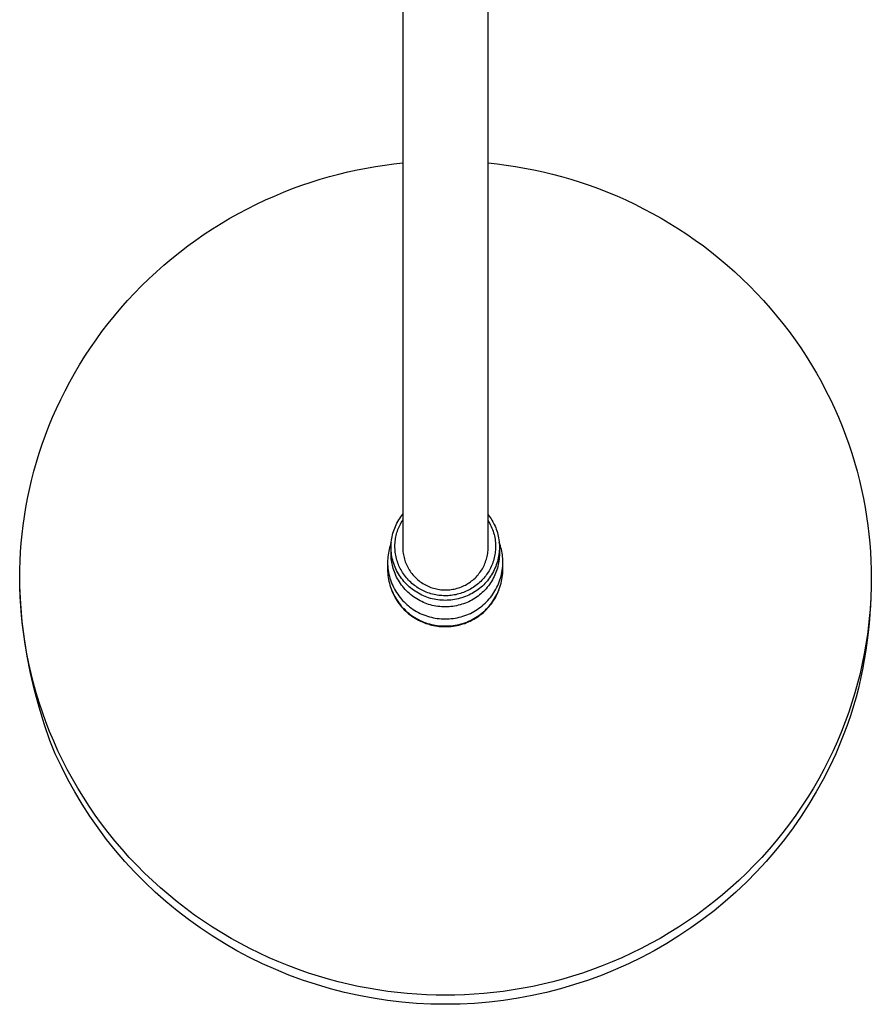
# Model space of a CAD drawing. Units: millimetres. Extents: x -690 to 435, y -1574 to 1583.
# Drawn here: x 167 to 387, y -1574 to -1320 of the extents above; entities that cross this region are included whole.
import ezdxf

# ---------------------------------------------------------------- set-up
doc = ezdxf.new("R2010")
doc.units = ezdxf.units.MM
doc.header["$MEASUREMENT"] = 0
doc.layers.add('Default', color=7, linetype='Continuous', true_color=0x000000)

msp = doc.modelspace()

# ---------------------------------------------------------------- linework, layer by layer
at = {"layer": 'Default', "color": 7, "true_color": 0xffffff}
for p, q in [((266.08, -1127.35), (266.08, -1453.64)), ((288.08, -1455.24), (288.08, -1127.35)), ((254.26, -1358.45), (256.64, -1357.98)), ((256.64, -1357.98), (259.01, -1357.57)), ((259.01, -1357.57), (261.38, -1357.21)), ((261.38, -1357.21), (263.74, -1356.9)), ((263.74, -1356.9), (266.08, -1356.65)), ((288.08, -1356.64), (290.43, -1356.9)), ((290.43, -1356.9), (292.78, -1357.21)), ((292.78, -1357.21), (295.15, -1357.57)), ((295.15, -1357.57), (297.52, -1357.98)), ((297.52, -1357.98), (299.9, -1358.45)), ((242.33, -1361.63), (244.71, -1360.88)), ((244.71, -1360.88), (247.1, -1360.19)), ((247.1, -1360.19), (249.49, -1359.55)), ((249.49, -1359.55), (251.87, -1358.97)), ((251.87, -1358.97), (254.26, -1358.45)), ((299.9, -1358.45), (302.29, -1358.97)), ((302.29, -1358.97), (304.68, -1359.55)), ((304.68, -1359.55), (307.06, -1360.19)), ((307.06, -1360.19), (309.45, -1360.88)), ((309.45, -1360.88), (311.83, -1361.62)), ((235.22, -1364.22), (237.58, -1363.3)), ((237.58, -1363.3), (239.95, -1362.43)), ((239.95, -1362.43), (242.33, -1361.63)), ((311.83, -1361.62), (314.21, -1362.43)), ((314.21, -1362.43), (316.58, -1363.29)), ((316.58, -1363.29), (318.95, -1364.21)), ((230.53, -1366.23), (232.87, -1365.2)), ((232.87, -1365.2), (235.22, -1364.22)), ((318.95, -1364.21), (321.3, -1365.19)), ((321.3, -1365.19), (323.63, -1366.23)), ((223.63, -1369.69), (225.91, -1368.48)), ((225.91, -1368.48), (228.21, -1367.33)), ((228.21, -1367.33), (230.53, -1366.23)), ((323.63, -1366.23), (325.95, -1367.33)), ((325.95, -1367.33), (328.26, -1368.48)), ((328.26, -1368.48), (330.54, -1369.69)), ((219.13, -1372.28), (221.37, -1370.96)), ((221.37, -1370.96), (223.63, -1369.69)), ((330.54, -1369.69), (332.8, -1370.95)), ((332.8, -1370.95), (335.03, -1372.27)), ((214.74, -1375.09), (216.92, -1373.66)), ((216.92, -1373.66), (219.13, -1372.28)), ((335.03, -1372.27), (337.24, -1373.65)), ((337.24, -1373.65), (339.42, -1375.08)), ((212.59, -1376.57), (214.74, -1375.09)), ((339.42, -1375.08), (341.57, -1376.57)), ((208.4, -1379.7), (210.48, -1378.11)), ((210.48, -1378.11), (212.59, -1376.57)), ((341.57, -1376.57), (343.69, -1378.11)), ((343.69, -1378.11), (345.77, -1379.7)), ((206.35, -1381.35), (208.4, -1379.7)), ((345.77, -1379.7), (347.82, -1381.34)), ((202.38, -1384.78), (204.34, -1383.04)), ((204.34, -1383.04), (206.35, -1381.35)), ((347.82, -1381.34), (349.82, -1383.03)), ((349.82, -1383.03), (351.79, -1384.77)), ((200.46, -1386.56), (202.38, -1384.78)), ((351.79, -1384.77), (353.71, -1386.56)), ((196.75, -1390.27), (198.58, -1388.39)), ((198.58, -1388.39), (200.46, -1386.56)), ((353.71, -1386.56), (355.59, -1388.39)), ((355.59, -1388.39), (357.42, -1390.26)), ((194.96, -1392.19), (196.75, -1390.27)), ((357.42, -1390.26), (359.21, -1392.18)), ((193.22, -1394.14), (194.96, -1392.19)), ((359.21, -1392.18), (360.95, -1394.14)), ((189.9, -1398.17), (191.54, -1396.14)), ((191.54, -1396.14), (193.22, -1394.14)), ((360.95, -1394.14), (362.63, -1396.13)), ((362.63, -1396.13), (364.27, -1398.17)), ((188.32, -1400.24), (189.9, -1398.17)), ((364.27, -1398.17), (365.85, -1400.23)), ((186.79, -1402.33), (188.32, -1400.24)), ((365.85, -1400.23), (367.38, -1402.33)), ((185.32, -1404.46), (186.79, -1402.33)), ((367.38, -1402.33), (368.85, -1404.46)), ((182.54, -1408.81), (183.9, -1406.62)), ((183.9, -1406.62), (185.32, -1404.46)), ((368.85, -1404.46), (370.27, -1406.62)), ((370.27, -1406.62), (371.63, -1408.8)), ((181.23, -1411.02), (182.54, -1408.81)), ((371.63, -1408.8), (372.94, -1411.01)), ((179.98, -1413.25), (181.23, -1411.02)), ((372.94, -1411.01), (374.19, -1413.25)), ((178.8, -1415.5), (179.98, -1413.25)), ((374.19, -1413.25), (375.37, -1415.5)), ((177.67, -1417.77), (178.8, -1415.5)), ((375.37, -1415.5), (376.51, -1417.77)), ((176.59, -1420.06), (177.67, -1417.77)), ((376.51, -1417.77), (377.58, -1420.05)), ((175.58, -1422.36), (176.59, -1420.06)), ((377.58, -1420.05), (378.59, -1422.35)), ((174.63, -1424.67), (175.58, -1422.36)), ((378.59, -1422.35), (379.54, -1424.67)), ((172.9, -1429.32), (173.73, -1426.99)), ((173.73, -1426.99), (174.63, -1424.67)), ((379.54, -1424.67), (380.44, -1426.99)), ((380.44, -1426.99), (381.27, -1429.32)), ((172.12, -1431.65), (172.9, -1429.32)), ((381.27, -1429.32), (382.05, -1431.65)), ((171.4, -1433.99), (172.12, -1431.65)), ((382.05, -1431.65), (382.77, -1433.99)), ((170.74, -1436.33), (171.4, -1433.99)), ((382.77, -1433.99), (383.43, -1436.33)), ((170.14, -1438.67), (170.74, -1436.33)), ((383.43, -1436.33), (384.03, -1438.67)), ((169.59, -1441.01), (170.14, -1438.67)), ((384.03, -1438.67), (384.58, -1441.01)), ((169.1, -1443.34), (169.59, -1441.01)), ((384.58, -1441.01), (385.07, -1443.34)), ((168.67, -1445.67), (169.1, -1443.34)), ((385.07, -1443.34), (385.5, -1445.67)), ((168.29, -1447.99), (168.67, -1445.67)), ((265.79, -1447.74), (266.08, -1447.37)), ((385.5, -1445.67), (385.88, -1447.99)), ((167.96, -1450.3), (168.29, -1447.99)), ((264.33, -1450.13), (264.54, -1449.71)), ((264.54, -1449.71), (264.76, -1449.3)), ((264.76, -1449.3), (265, -1448.89)), ((265, -1448.89), (265.25, -1448.5)), ((265.24, -1450.34), (265.43, -1449.95)), ((265.25, -1448.5), (265.51, -1448.11)), ((265.43, -1449.95), (265.64, -1449.58)), ((265.51, -1448.11), (265.79, -1447.74)), ((265.64, -1449.58), (265.85, -1449.21)), ((265.85, -1449.21), (266.08, -1448.85)), ((288.08, -1447.53), (288.35, -1447.88)), ((288.08, -1449.05), (288.31, -1449.43)), ((288.31, -1449.43), (288.52, -1449.81)), ((288.35, -1447.88), (288.6, -1448.23)), ((288.52, -1449.81), (288.72, -1450.2)), ((288.6, -1448.23), (288.84, -1448.59)), ((288.84, -1448.59), (289.07, -1448.96)), ((289.07, -1448.96), (289.29, -1449.34)), ((289.29, -1449.34), (289.49, -1449.72)), ((289.49, -1449.72), (289.69, -1450.11)), ((385.88, -1447.99), (386.21, -1450.3)), ((167.69, -1452.6), (167.96, -1450.3)), ((263.39, -1452.77), (263.51, -1452.32)), ((263.51, -1452.32), (263.64, -1451.87)), ((263.64, -1451.87), (263.79, -1451.42)), ((263.79, -1451.42), (263.96, -1450.99)), ((263.96, -1450.99), (264.13, -1450.55)), ((264.13, -1450.55), (264.33, -1450.13)), ((264.34, -1452.9), (264.44, -1452.52)), ((264.44, -1452.52), (264.54, -1452.14)), ((264.54, -1452.14), (264.66, -1451.77)), ((264.66, -1451.77), (264.79, -1451.4)), ((264.79, -1451.4), (264.93, -1451.04)), ((264.93, -1451.04), (265.08, -1450.69)), ((265.08, -1450.69), (265.24, -1450.34)), ((288.72, -1450.2), (288.91, -1450.59)), ((288.91, -1450.59), (289.08, -1451)), ((289.08, -1451), (289.24, -1451.4)), ((289.24, -1451.4), (289.38, -1451.82)), ((289.38, -1451.82), (289.51, -1452.22)), ((289.51, -1452.22), (289.62, -1452.62)), ((289.69, -1450.11), (289.87, -1450.5)), ((289.87, -1450.5), (290.04, -1450.9)), ((290.04, -1450.9), (290.19, -1451.3)), ((290.19, -1451.3), (290.33, -1451.71)), ((290.33, -1451.71), (290.47, -1452.16)), ((290.47, -1452.16), (290.59, -1452.62)), ((386.21, -1450.3), (386.48, -1452.6)), ((167.3, -1457.17), (167.47, -1454.89)), ((167.47, -1454.89), (167.69, -1452.6)), ((263.07, -1454.7), (262.91, -1455.15)), ((263.04, -1455.08), (263.08, -1454.62)), ((263.08, -1454.62), (263.13, -1454.15)), ((263.13, -1454.15), (263.2, -1453.69)), ((263.2, -1453.69), (263.29, -1453.23)), ((263.29, -1453.23), (263.39, -1452.77)), ((264.02, -1455.23), (264.05, -1454.83)), ((264.05, -1454.83), (264.08, -1454.44)), ((264.08, -1454.44), (264.13, -1454.05)), ((264.13, -1454.05), (264.19, -1453.66)), ((264.19, -1453.66), (264.26, -1453.28)), ((264.26, -1453.28), (264.34, -1452.9)), ((266.08, -1454.81), (266.05, -1455.19)), ((266.08, -1453.64), (266.08, -1454.81)), ((289.62, -1452.62), (289.72, -1453.03)), ((289.72, -1453.03), (289.8, -1453.44)), ((289.8, -1453.44), (289.87, -1453.86)), ((289.87, -1453.86), (289.93, -1454.27)), ((289.93, -1454.27), (289.97, -1454.69)), ((289.97, -1454.69), (290, -1455.11)), ((290.59, -1452.62), (290.7, -1453.08)), ((290.7, -1453.08), (290.79, -1453.54)), ((290.79, -1453.54), (290.86, -1454.01)), ((290.86, -1454.01), (290.92, -1454.48)), ((290.92, -1454.48), (290.96, -1454.95)), ((291.12, -1455.15), (290.96, -1454.7)), ((290.96, -1454.95), (290.99, -1455.42)), ((386.48, -1452.6), (386.7, -1454.89)), ((386.7, -1454.89), (386.87, -1457.17)), ((167.18, -1459.43), (167.3, -1457.17)), ((262.31, -1457.46), (262.24, -1457.94)), ((262.4, -1456.99), (262.31, -1457.46)), ((262.51, -1456.52), (262.4, -1456.99)), ((262.62, -1456.06), (262.51, -1456.52)), ((262.76, -1455.6), (262.62, -1456.06)), ((262.91, -1455.15), (262.76, -1455.6)), ((263.01, -1457.63), (263.01, -1456.07)), ((263.01, -1457.6), (263.02, -1457.24)), ((263.02, -1455.55), (263.04, -1455.08)), ((263.02, -1456.02), (263.02, -1455.55)), ((263.03, -1456.49), (263.02, -1456.02)), ((263.05, -1456.95), (263.03, -1456.49)), ((263.1, -1457.42), (263.05, -1456.95)), ((263.16, -1457.88), (263.1, -1457.42)), ((264.02, -1455.63), (264.02, -1455.23)), ((264.02, -1456.03), (264.02, -1455.63)), ((264.03, -1456.43), (264.02, -1456.03)), ((264.06, -1456.84), (264.03, -1456.43)), ((264.1, -1457.24), (264.06, -1456.84)), ((264.16, -1457.63), (264.1, -1457.24)), ((266.03, -1455.58), (266.02, -1455.96)), ((266.02, -1455.96), (266.03, -1456.35)), ((266.05, -1455.19), (266.03, -1455.58)), ((266.03, -1456.35), (266.05, -1456.73)), ((266.05, -1456.73), (266.09, -1457.11)), ((266.09, -1457.11), (266.13, -1457.49)), ((266.13, -1457.49), (266.2, -1457.87)), ((287.92, -1457.92), (287.99, -1457.54)), ((287.99, -1457.54), (288.04, -1457.16)), ((288.04, -1457.16), (288.07, -1456.78)), ((288.07, -1456.78), (288.09, -1456.39)), ((288.1, -1455.62), (288.08, -1455.24)), ((288.09, -1456.39), (288.1, -1456.01)), ((288.1, -1456.01), (288.1, -1455.62)), ((289.9, -1457.45), (289.84, -1457.83)), ((289.94, -1457.06), (289.9, -1457.45)), ((289.98, -1456.67), (289.94, -1457.06)), ((290, -1456.28), (289.98, -1456.67)), ((290, -1455.11), (290.01, -1455.5)), ((290.01, -1455.89), (290, -1456.28)), ((290.01, -1455.5), (290.01, -1455.89)), ((290.93, -1457.3), (290.87, -1457.77)), ((290.97, -1456.83), (290.93, -1457.3)), ((290.99, -1456.36), (290.97, -1456.83)), ((290.99, -1455.42), (291, -1455.89)), ((291, -1455.89), (290.99, -1456.36)), ((291.01, -1455.97), (291.01, -1457.63)), ((291.27, -1455.6), (291.12, -1455.15)), ((291.41, -1456.06), (291.27, -1455.6)), ((291.52, -1456.52), (291.41, -1456.06)), ((291.63, -1456.99), (291.52, -1456.52)), ((291.71, -1457.46), (291.63, -1456.99)), ((291.79, -1457.94), (291.71, -1457.46)), ((386.87, -1457.17), (386.99, -1459.43)), ((167.11, -1461.67), (167.18, -1459.43)), ((262.12, -1459.37), (262.11, -1459.85)), ((262.11, -1459.85), (262.13, -1460.36)), ((262.11, -1460.01), (262.11, -1461.68)), ((262.15, -1458.89), (262.12, -1459.37)), ((262.19, -1458.41), (262.15, -1458.89)), ((262.24, -1457.94), (262.19, -1458.41)), ((263.02, -1458.06), (263.01, -1457.63)), ((263.04, -1458.49), (263.02, -1458.06)), ((263.08, -1458.92), (263.04, -1458.49)), ((263.12, -1459.35), (263.08, -1458.92)), ((263.19, -1459.77), (263.12, -1459.35)), ((263.23, -1458.35), (263.16, -1457.88)), ((263.26, -1460.19), (263.19, -1459.77)), ((263.32, -1458.81), (263.23, -1458.35)), ((263.43, -1459.26), (263.32, -1458.81)), ((263.56, -1459.71), (263.43, -1459.26)), ((263.69, -1460.16), (263.56, -1459.71)), ((263.86, -1460.62), (263.69, -1460.16)), ((264.23, -1458.03), (264.16, -1457.63)), ((264.31, -1458.44), (264.23, -1458.03)), ((264.41, -1458.85), (264.31, -1458.44)), ((264.52, -1459.26), (264.41, -1458.85)), ((264.65, -1459.66), (264.52, -1459.26)), ((264.77, -1460.02), (264.65, -1459.66)), ((264.91, -1460.38), (264.77, -1460.02)), ((266.2, -1457.87), (266.27, -1458.25)), ((266.27, -1458.25), (266.36, -1458.62)), ((266.36, -1458.62), (266.46, -1459)), ((266.46, -1459), (266.57, -1459.36)), ((266.57, -1459.36), (266.69, -1459.73)), ((266.69, -1459.73), (266.83, -1460.08)), ((266.83, -1460.08), (266.98, -1460.44)), ((287.12, -1460.48), (287.28, -1460.13)), ((287.28, -1460.13), (287.42, -1459.77)), ((287.42, -1459.77), (287.54, -1459.41)), ((287.54, -1459.41), (287.66, -1459.04)), ((287.66, -1459.04), (287.76, -1458.67)), ((287.76, -1458.67), (287.85, -1458.3)), ((287.85, -1458.3), (287.92, -1457.92)), ((289.33, -1459.81), (289.19, -1460.2)), ((289.46, -1459.42), (289.33, -1459.81)), ((289.58, -1459.02), (289.46, -1459.42)), ((289.68, -1458.62), (289.58, -1459.02)), ((289.77, -1458.21), (289.68, -1458.62)), ((289.84, -1457.83), (289.77, -1458.21)), ((290.35, -1460.07), (290.2, -1460.51)), ((290.49, -1459.61), (290.35, -1460.07)), ((290.61, -1459.16), (290.49, -1459.61)), ((290.71, -1458.7), (290.61, -1459.16)), ((290.8, -1458.23), (290.71, -1458.7)), ((290.8, -1459.97), (290.71, -1460.43)), ((290.87, -1457.77), (290.8, -1458.23)), ((290.87, -1459.51), (290.8, -1459.97)), ((290.93, -1459.04), (290.87, -1459.51)), ((290.98, -1458.57), (290.93, -1459.04)), ((291, -1458.1), (290.98, -1458.57)), ((291.01, -1457.63), (291, -1458.1)), ((291.84, -1458.41), (291.79, -1457.94)), ((291.88, -1458.89), (291.84, -1458.41)), ((291.91, -1459.37), (291.88, -1458.89)), ((291.9, -1460.36), (291.91, -1459.85)), ((291.91, -1459.85), (291.91, -1459.37)), ((291.91, -1461.68), (291.91, -1460.01)), ((386.99, -1459.43), (387.06, -1461.67)), ((167.09, -1463.89), (167.11, -1461.67)), ((262.11, -1461.68), (262.13, -1462.2)), ((262.13, -1460.36), (262.16, -1460.87)), ((262.13, -1462.2), (262.16, -1462.71)), ((262.16, -1460.87), (262.21, -1461.39)), ((262.16, -1462.71), (262.21, -1463.22)), ((262.21, -1461.39), (262.28, -1461.9)), ((262.28, -1461.9), (262.36, -1462.4)), ((262.36, -1462.4), (262.47, -1462.91)), ((263.35, -1460.61), (263.26, -1460.19)), ((263.45, -1461.03), (263.35, -1460.61)), ((263.57, -1461.45), (263.45, -1461.03)), ((263.69, -1461.86), (263.57, -1461.45)), ((263.86, -1462.31), (263.69, -1461.86)), ((264.04, -1461.07), (263.86, -1460.62)), ((264.04, -1462.76), (263.86, -1462.31)), ((264.24, -1461.51), (264.04, -1461.07)), ((264.45, -1461.95), (264.24, -1461.51)), ((264.67, -1462.38), (264.45, -1461.95)), ((264.91, -1462.8), (264.67, -1462.38)), ((265.06, -1460.74), (264.91, -1460.38)), ((265.22, -1461.09), (265.06, -1460.74)), ((265.4, -1461.45), (265.22, -1461.09)), ((265.59, -1461.81), (265.4, -1461.45)), ((265.79, -1462.16), (265.59, -1461.81)), ((266, -1462.51), (265.79, -1462.16)), ((266.23, -1462.84), (266, -1462.51)), ((266.98, -1460.44), (267.15, -1460.79)), ((267.15, -1460.79), (267.32, -1461.13)), ((267.32, -1461.13), (267.51, -1461.46)), ((267.51, -1461.46), (267.71, -1461.79)), ((267.71, -1461.79), (267.92, -1462.12)), ((267.92, -1462.12), (268.14, -1462.43)), ((268.14, -1462.43), (268.37, -1462.74)), ((285.73, -1462.77), (285.96, -1462.47)), ((285.96, -1462.47), (286.19, -1462.15)), ((286.19, -1462.15), (286.4, -1461.83)), ((286.4, -1461.83), (286.6, -1461.5)), ((286.6, -1461.5), (286.78, -1461.17)), ((286.78, -1461.17), (286.96, -1460.83)), ((286.96, -1460.83), (287.12, -1460.48)), ((287.91, -1462.68), (287.69, -1463)), ((288.12, -1462.35), (287.91, -1462.68)), ((288.32, -1462.02), (288.12, -1462.35)), ((288.51, -1461.68), (288.32, -1462.02)), ((288.69, -1461.34), (288.51, -1461.68)), ((288.87, -1460.96), (288.69, -1461.34)), ((289.04, -1460.59), (288.87, -1460.96)), ((289.22, -1462.65), (288.99, -1463.06)), ((289.19, -1460.2), (289.04, -1460.59)), ((289.45, -1462.24), (289.22, -1462.65)), ((289.66, -1461.82), (289.45, -1462.24)), ((289.86, -1461.39), (289.66, -1461.82)), ((290.02, -1462.68), (289.84, -1463.11)), ((290.04, -1460.95), (289.86, -1461.39)), ((290.19, -1462.24), (290.02, -1462.68)), ((290.2, -1460.51), (290.04, -1460.95)), ((290.34, -1461.79), (290.19, -1462.24)), ((290.48, -1461.34), (290.34, -1461.79)), ((290.6, -1460.89), (290.48, -1461.34)), ((290.71, -1460.43), (290.6, -1460.89)), ((291.56, -1462.91), (291.66, -1462.4)), ((291.66, -1462.4), (291.75, -1461.9)), ((291.75, -1461.9), (291.82, -1461.39)), ((291.82, -1461.39), (291.87, -1460.87)), ((291.82, -1463.22), (291.87, -1462.71)), ((291.87, -1460.87), (291.9, -1460.36)), ((291.87, -1462.71), (291.9, -1462.2)), ((291.9, -1462.2), (291.91, -1461.68)), ((387.06, -1461.67), (387.09, -1463.89)), ((167.11, -1466.29), (167.09, -1463.89)), ((262.21, -1463.22), (262.28, -1463.73)), ((262.28, -1463.73), (262.36, -1464.24)), ((262.36, -1464.24), (262.47, -1464.74)), ((262.47, -1462.91), (262.59, -1463.41)), ((262.47, -1464.74), (262.59, -1465.24)), ((262.59, -1463.41), (262.73, -1463.91)), ((262.59, -1465.24), (262.73, -1465.74)), ((262.73, -1463.91), (262.88, -1464.4)), ((262.88, -1464.4), (263.06, -1464.88)), ((263.06, -1464.88), (263.25, -1465.36)), ((264.24, -1463.21), (264.04, -1462.76)), ((264.45, -1463.64), (264.24, -1463.21)), ((264.67, -1464.07), (264.45, -1463.64)), ((264.91, -1464.49), (264.67, -1464.07)), ((265.17, -1463.21), (264.91, -1462.8)), ((265.17, -1464.91), (264.91, -1464.49)), ((265.44, -1463.62), (265.17, -1463.21)), ((265.44, -1465.31), (265.17, -1464.91)), ((265.72, -1464.01), (265.44, -1463.62)), ((266.02, -1464.39), (265.72, -1464.01)), ((266.33, -1464.77), (266.02, -1464.39)), ((266.46, -1463.17), (266.23, -1462.84)), ((266.65, -1465.13), (266.33, -1464.77)), ((266.7, -1463.5), (266.46, -1463.17)), ((266.99, -1465.48), (266.65, -1465.13)), ((266.96, -1463.81), (266.7, -1463.5)), ((267.23, -1464.12), (266.96, -1463.81)), ((267.51, -1464.43), (267.23, -1464.12)), ((267.8, -1464.72), (267.51, -1464.43)), ((268.1, -1465), (267.8, -1464.72)), ((268.4, -1465.28), (268.1, -1465)), ((268.37, -1462.74), (268.61, -1463.03)), ((268.61, -1463.03), (268.86, -1463.32)), ((268.86, -1463.32), (269.12, -1463.61)), ((269.12, -1463.61), (269.4, -1463.88)), ((269.4, -1463.88), (269.68, -1464.14)), ((269.68, -1464.14), (269.97, -1464.39)), ((269.97, -1464.39), (270.26, -1464.63)), ((270.26, -1464.63), (270.57, -1464.86)), ((270.57, -1464.86), (270.89, -1465.09)), ((270.89, -1465.09), (271.21, -1465.29)), ((282.88, -1465.32), (283.2, -1465.11)), ((283.2, -1465.11), (283.52, -1464.89)), ((283.52, -1464.89), (283.83, -1464.66)), ((283.83, -1464.66), (284.12, -1464.42)), ((284.12, -1464.42), (284.42, -1464.17)), ((284.42, -1464.17), (284.7, -1463.91)), ((284.7, -1463.91), (284.97, -1463.64)), ((284.97, -1463.64), (285.23, -1463.36)), ((285.23, -1463.36), (285.49, -1463.07)), ((285.49, -1463.07), (285.73, -1462.77)), ((285.9, -1465.04), (285.58, -1465.32)), ((286.18, -1464.77), (285.9, -1465.04)), ((286.46, -1464.49), (286.18, -1464.77)), ((286.72, -1464.21), (286.46, -1464.49)), ((286.98, -1463.92), (286.72, -1464.21)), ((287.23, -1463.62), (286.98, -1463.92)), ((287.47, -1463.31), (287.23, -1463.62)), ((287.59, -1464.95), (287.27, -1465.3)), ((287.69, -1463), (287.47, -1463.31)), ((287.89, -1464.6), (287.59, -1464.95)), ((288.18, -1464.23), (287.89, -1464.6)), ((288.47, -1463.85), (288.18, -1464.23)), ((288.71, -1465.17), (288.44, -1465.55)), ((288.73, -1463.46), (288.47, -1463.85)), ((288.96, -1464.77), (288.71, -1465.17)), ((288.99, -1463.06), (288.73, -1463.46)), ((289.2, -1464.37), (288.96, -1464.77)), ((289.43, -1463.96), (289.2, -1464.37)), ((289.64, -1463.54), (289.43, -1463.96)), ((289.84, -1463.11), (289.64, -1463.54)), ((290.78, -1465.36), (290.97, -1464.88)), ((290.97, -1464.88), (291.15, -1464.4)), ((291.15, -1464.4), (291.3, -1463.91)), ((291.3, -1463.91), (291.44, -1463.41)), ((291.3, -1465.74), (291.44, -1465.24)), ((291.44, -1463.41), (291.56, -1462.91)), ((291.44, -1465.24), (291.56, -1464.74)), ((291.56, -1464.74), (291.66, -1464.24)), ((291.66, -1464.24), (291.75, -1463.73)), ((291.75, -1463.73), (291.82, -1463.22)), ((387.09, -1463.89), (387.06, -1466.29)), ((387.09, -1463.89), (387.09, -1466.1)), ((167.33, -1470.6), (167.07, -1466.09)), ((167.2, -1468.7), (167.11, -1466.29)), ((262.73, -1465.74), (262.88, -1466.23)), ((262.88, -1466.23), (263.06, -1466.72)), ((263.06, -1466.72), (263.25, -1467.2)), ((263.12, -1466.95), (263.31, -1467.43)), ((263.25, -1465.36), (263.45, -1465.83)), ((263.25, -1467.2), (263.45, -1467.67)), ((263.31, -1467.43), (263.52, -1467.9)), ((263.45, -1465.83), (263.67, -1466.3)), ((263.45, -1467.67), (263.67, -1468.13)), ((263.67, -1466.3), (263.91, -1466.75)), ((263.91, -1466.75), (264.17, -1467.2)), ((264.17, -1467.2), (264.44, -1467.64)), ((264.44, -1467.64), (264.72, -1468.07)), ((265.72, -1465.71), (265.44, -1465.31)), ((266.02, -1466.09), (265.72, -1465.71)), ((266.33, -1466.46), (266.02, -1466.09)), ((266.65, -1466.83), (266.33, -1466.46)), ((266.99, -1467.18), (266.65, -1466.83)), ((267.33, -1465.82), (266.99, -1465.48)), ((267.33, -1467.52), (266.99, -1467.18)), ((267.69, -1466.15), (267.33, -1465.82)), ((267.69, -1467.85), (267.33, -1467.52)), ((268.06, -1466.47), (267.69, -1466.15)), ((268.44, -1466.77), (268.06, -1466.47)), ((268.72, -1465.55), (268.4, -1465.28)), ((268.83, -1467.06), (268.44, -1466.77)), ((269.04, -1465.8), (268.72, -1465.55)), ((269.23, -1467.33), (268.83, -1467.06)), ((269.37, -1466.04), (269.04, -1465.8)), ((269.64, -1467.59), (269.23, -1467.33)), ((269.7, -1466.27), (269.37, -1466.04)), ((270.06, -1467.84), (269.64, -1467.59)), ((270.03, -1466.48), (269.7, -1466.27)), ((270.36, -1466.68), (270.03, -1466.48)), ((270.7, -1466.87), (270.36, -1466.68)), ((271.05, -1467.06), (270.7, -1466.87)), ((271.4, -1467.23), (271.05, -1467.06)), ((271.21, -1465.29), (271.54, -1465.49)), ((271.76, -1467.39), (271.4, -1467.23)), ((271.54, -1465.49), (271.87, -1465.68)), ((272.12, -1467.54), (271.76, -1467.39)), ((271.87, -1465.68), (272.22, -1465.85)), ((272.51, -1467.69), (272.12, -1467.54)), ((272.22, -1465.85), (272.56, -1466.02)), ((272.91, -1467.83), (272.51, -1467.69)), ((272.56, -1466.02), (272.92, -1466.17)), ((272.92, -1466.17), (273.28, -1466.31)), ((273.28, -1466.31), (273.64, -1466.43)), ((273.64, -1466.43), (274.01, -1466.54)), ((274.01, -1466.54), (274.38, -1466.64)), ((274.38, -1466.64), (274.75, -1466.73)), ((274.75, -1466.73), (275.13, -1466.8)), ((275.13, -1466.8), (275.51, -1466.87)), ((275.51, -1466.87), (275.89, -1466.91)), ((275.89, -1466.91), (276.27, -1466.95)), ((276.27, -1466.95), (276.66, -1466.97)), ((276.66, -1466.97), (277.04, -1466.98)), ((277.04, -1466.98), (277.42, -1466.97)), ((277.42, -1466.97), (277.81, -1466.95)), ((277.81, -1466.95), (278.19, -1466.92)), ((278.19, -1466.92), (278.57, -1466.87)), ((278.57, -1466.87), (278.95, -1466.81)), ((278.95, -1466.81), (279.33, -1466.74)), ((279.33, -1466.74), (279.7, -1466.65)), ((279.7, -1466.65), (280.08, -1466.56)), ((280.08, -1466.56), (280.44, -1466.45)), ((280.44, -1466.45), (280.81, -1466.32)), ((280.81, -1466.32), (281.17, -1466.18)), ((281.3, -1467.76), (280.91, -1467.89)), ((281.17, -1466.18), (281.52, -1466.04)), ((281.69, -1467.62), (281.3, -1467.76)), ((281.52, -1466.04), (281.87, -1465.87)), ((282.07, -1467.47), (281.69, -1467.62)), ((281.87, -1465.87), (282.21, -1465.7)), ((282.44, -1467.31), (282.07, -1467.47)), ((282.21, -1465.7), (282.55, -1465.52)), ((282.81, -1467.14), (282.44, -1467.31)), ((282.55, -1465.52), (282.88, -1465.32)), ((283.18, -1466.95), (282.81, -1467.14)), ((283.54, -1466.76), (283.18, -1466.95)), ((283.89, -1466.55), (283.54, -1466.76)), ((284.23, -1466.33), (283.89, -1466.55)), ((284.33, -1467.66), (283.93, -1467.89)), ((284.57, -1466.1), (284.23, -1466.33)), ((284.74, -1467.41), (284.33, -1467.66)), ((284.92, -1465.85), (284.57, -1466.1)), ((285.13, -1467.14), (284.74, -1467.41)), ((285.25, -1465.59), (284.92, -1465.85)), ((285.51, -1466.87), (285.13, -1467.14)), ((285.58, -1465.32), (285.25, -1465.59)), ((285.88, -1466.58), (285.51, -1466.87)), ((286.25, -1466.28), (285.88, -1466.58)), ((286.58, -1467.66), (286.23, -1467.98)), ((286.6, -1465.97), (286.25, -1466.28)), ((286.92, -1467.34), (286.58, -1467.66)), ((286.94, -1465.64), (286.6, -1465.97)), ((287.25, -1467), (286.92, -1467.34)), ((287.27, -1465.3), (286.94, -1465.64)), ((287.56, -1466.66), (287.25, -1467)), ((287.87, -1466.3), (287.56, -1466.66)), ((288.16, -1465.93), (287.87, -1466.3)), ((288.44, -1465.55), (288.16, -1465.93)), ((289.31, -1468.07), (289.59, -1467.64)), ((289.59, -1467.64), (289.86, -1467.2)), ((289.86, -1467.2), (290.12, -1466.75)), ((290.12, -1466.75), (290.36, -1466.3)), ((290.36, -1466.3), (290.58, -1465.83)), ((290.36, -1468.13), (290.58, -1467.67)), ((290.51, -1467.9), (290.72, -1467.43)), ((290.58, -1465.83), (290.78, -1465.36)), ((290.58, -1467.67), (290.78, -1467.2)), ((290.72, -1467.43), (290.91, -1466.95)), ((290.78, -1467.2), (290.97, -1466.72)), ((290.97, -1466.72), (291.15, -1466.23)), ((291.15, -1466.23), (291.3, -1465.74)), ((387.09, -1466.1), (386.98, -1469.01)), ((387.06, -1466.29), (386.98, -1468.7)), ((167.33, -1471.13), (167.2, -1468.7)), ((263.52, -1467.9), (263.74, -1468.36)), ((263.67, -1468.13), (263.91, -1468.59)), ((263.74, -1468.36), (263.98, -1468.81)), ((263.91, -1468.59), (264.17, -1469.04)), ((263.98, -1468.81), (264.24, -1469.25)), ((264.17, -1469.04), (264.44, -1469.47)), ((264.24, -1469.25), (264.51, -1469.69)), ((264.44, -1469.47), (264.72, -1469.9)), ((264.51, -1469.69), (264.79, -1470.11)), ((264.72, -1468.07), (265.02, -1468.49)), ((264.72, -1469.9), (265.02, -1470.32)), ((264.79, -1470.11), (265.09, -1470.53)), ((265.02, -1468.49), (265.33, -1468.89)), ((265.02, -1470.32), (265.33, -1470.73)), ((265.33, -1468.89), (265.66, -1469.29)), ((265.66, -1469.29), (266, -1469.68)), ((266, -1469.68), (266.36, -1470.05)), ((266.36, -1470.05), (266.73, -1470.41)), ((268.06, -1468.16), (267.69, -1467.85)), ((268.44, -1468.46), (268.06, -1468.16)), ((268.83, -1468.75), (268.44, -1468.46)), ((269.23, -1469.03), (268.83, -1468.75)), ((269.64, -1469.29), (269.23, -1469.03)), ((270.06, -1469.53), (269.64, -1469.29)), ((270.49, -1468.07), (270.06, -1467.84)), ((270.49, -1469.77), (270.06, -1469.53)), ((270.92, -1468.29), (270.49, -1468.07)), ((270.92, -1469.98), (270.49, -1469.77)), ((271.36, -1468.49), (270.92, -1468.29)), ((271.36, -1470.19), (270.92, -1469.98)), ((271.81, -1468.68), (271.36, -1468.49)), ((271.81, -1470.37), (271.36, -1470.19)), ((272.26, -1468.85), (271.81, -1468.68)), ((272.72, -1469.01), (272.26, -1468.85)), ((273.19, -1469.15), (272.72, -1469.01)), ((273.31, -1467.95), (272.91, -1467.83)), ((273.66, -1469.27), (273.19, -1469.15)), ((273.72, -1468.06), (273.31, -1467.95)), ((274.13, -1469.38), (273.66, -1469.27)), ((274.13, -1468.16), (273.72, -1468.06)), ((274.54, -1468.24), (274.13, -1468.16)), ((274.61, -1469.47), (274.13, -1469.38)), ((274.96, -1468.32), (274.54, -1468.24)), ((275.09, -1469.54), (274.61, -1469.47)), ((275.37, -1468.37), (274.96, -1468.32)), ((275.57, -1469.6), (275.09, -1469.54)), ((275.76, -1468.42), (275.37, -1468.37)), ((276.05, -1469.64), (275.57, -1469.6)), ((276.16, -1468.45), (275.76, -1468.42)), ((276.54, -1469.66), (276.05, -1469.64)), ((276.55, -1468.47), (276.16, -1468.45)), ((277.03, -1469.67), (276.54, -1469.66)), ((276.94, -1468.48), (276.55, -1468.47)), ((277.33, -1468.47), (276.94, -1468.48)), ((277.51, -1469.66), (277.03, -1469.67)), ((277.73, -1468.46), (277.33, -1468.47)), ((278, -1469.64), (277.51, -1469.66)), ((278.12, -1468.43), (277.73, -1468.46)), ((278.48, -1469.59), (278, -1469.64)), ((278.51, -1468.39), (278.12, -1468.43)), ((278.96, -1469.53), (278.48, -1469.59)), ((278.92, -1468.34), (278.51, -1468.39)), ((279.32, -1468.27), (278.92, -1468.34)), ((279.44, -1469.46), (278.96, -1469.53)), ((279.72, -1468.2), (279.32, -1468.27)), ((279.92, -1469.36), (279.44, -1469.46)), ((280.12, -1468.11), (279.72, -1468.2)), ((280.39, -1469.26), (279.92, -1469.36)), ((280.52, -1468), (280.12, -1468.11)), ((280.86, -1469.13), (280.39, -1469.26)), ((280.91, -1467.89), (280.52, -1468)), ((281.32, -1468.99), (280.86, -1469.13)), ((281.77, -1468.84), (281.32, -1468.99)), ((282.22, -1468.68), (281.77, -1468.84)), ((282.65, -1470.2), (282.21, -1470.38)), ((282.65, -1468.51), (282.22, -1468.68)), ((283.08, -1468.32), (282.65, -1468.51)), ((283.08, -1470.01), (282.65, -1470.2)), ((283.51, -1468.11), (283.08, -1468.32)), ((283.5, -1469.8), (283.08, -1470.01)), ((283.91, -1469.58), (283.5, -1469.8)), ((283.93, -1467.89), (283.51, -1468.11)), ((284.32, -1469.35), (283.91, -1469.58)), ((284.72, -1469.1), (284.32, -1469.35)), ((285.11, -1468.84), (284.72, -1469.1)), ((285.49, -1468.56), (285.11, -1468.84)), ((285.86, -1468.28), (285.49, -1468.56)), ((286.23, -1467.98), (285.86, -1468.28)), ((287.3, -1470.41), (287.67, -1470.05)), ((287.67, -1470.05), (288.03, -1469.68)), ((288.03, -1469.68), (288.37, -1469.29)), ((288.37, -1469.29), (288.7, -1468.89)), ((288.7, -1468.89), (289.01, -1468.49)), ((288.7, -1470.73), (289.01, -1470.32)), ((288.94, -1470.53), (289.24, -1470.11)), ((289.01, -1468.49), (289.31, -1468.07)), ((289.01, -1470.32), (289.31, -1469.9)), ((289.24, -1470.11), (289.52, -1469.69)), ((289.31, -1469.9), (289.59, -1469.47)), ((289.52, -1469.69), (289.79, -1469.25)), ((289.59, -1469.47), (289.86, -1469.04)), ((289.79, -1469.25), (290.05, -1468.81)), ((289.86, -1469.04), (290.12, -1468.59)), ((290.05, -1468.81), (290.29, -1468.36)), ((290.12, -1468.59), (290.36, -1468.13)), ((290.29, -1468.36), (290.51, -1467.9)), ((386.98, -1469.01), (386.82, -1471.85)), ((386.98, -1468.7), (386.84, -1471.13)), ((167.74, -1475.1), (167.33, -1470.6)), ((167.53, -1473.58), (167.33, -1471.13)), ((265.09, -1470.53), (265.4, -1470.93)), ((265.33, -1470.73), (265.66, -1471.13)), ((265.4, -1470.93), (265.73, -1471.32)), ((265.66, -1471.13), (266, -1471.51)), ((265.73, -1471.32), (266.07, -1471.71)), ((266, -1471.51), (266.36, -1471.88)), ((266.07, -1471.71), (266.42, -1472.08)), ((266.36, -1471.88), (266.73, -1472.25)), ((266.42, -1472.08), (266.79, -1472.43)), ((266.73, -1470.41), (267.11, -1470.76)), ((266.73, -1472.25), (267.11, -1472.59)), ((266.79, -1472.43), (267.17, -1472.78)), ((267.11, -1470.76), (267.5, -1471.09)), ((267.11, -1472.59), (267.5, -1472.93)), ((267.17, -1472.78), (267.56, -1473.11)), ((267.5, -1471.09), (267.9, -1471.41)), ((267.9, -1471.41), (268.32, -1471.72)), ((268.32, -1471.72), (268.74, -1472.01)), ((268.74, -1472.01), (269.18, -1472.28)), ((269.18, -1472.28), (269.62, -1472.54)), ((269.62, -1472.54), (270.07, -1472.79)), ((270.07, -1472.79), (270.53, -1473.02)), ((272.26, -1470.55), (271.81, -1470.37)), ((272.72, -1470.7), (272.26, -1470.55)), ((273.19, -1470.84), (272.72, -1470.7)), ((273.66, -1470.96), (273.19, -1470.84)), ((274.13, -1471.07), (273.66, -1470.96)), ((274.61, -1471.16), (274.13, -1471.07)), ((275.09, -1471.24), (274.61, -1471.16)), ((275.57, -1471.29), (275.09, -1471.24)), ((276.05, -1471.33), (275.57, -1471.29)), ((276.54, -1471.36), (276.05, -1471.33)), ((277.03, -1471.37), (276.54, -1471.36)), ((277.51, -1471.36), (277.03, -1471.37)), ((278, -1471.33), (277.51, -1471.36)), ((278.48, -1471.29), (278, -1471.33)), ((278.96, -1471.23), (278.48, -1471.29)), ((279.44, -1471.15), (278.96, -1471.23)), ((279.92, -1471.06), (279.44, -1471.15)), ((280.39, -1470.95), (279.92, -1471.06)), ((280.86, -1470.83), (280.39, -1470.95)), ((281.32, -1470.68), (280.86, -1470.83)), ((281.77, -1470.54), (281.32, -1470.68)), ((282.21, -1470.38), (281.77, -1470.54)), ((283.5, -1473.02), (283.96, -1472.79)), ((283.96, -1472.79), (284.41, -1472.54)), ((284.41, -1472.54), (284.85, -1472.28)), ((284.85, -1472.28), (285.29, -1472.01)), ((285.29, -1472.01), (285.71, -1471.72)), ((285.71, -1471.72), (286.13, -1471.41)), ((286.13, -1471.41), (286.53, -1471.09)), ((286.47, -1473.11), (286.86, -1472.78)), ((286.53, -1471.09), (286.92, -1470.76)), ((286.53, -1472.93), (286.92, -1472.59)), ((286.86, -1472.78), (287.24, -1472.43)), ((286.92, -1470.76), (287.3, -1470.41)), ((286.92, -1472.59), (287.3, -1472.25)), ((287.24, -1472.43), (287.6, -1472.08)), ((287.3, -1472.25), (287.67, -1471.88)), ((287.6, -1472.08), (287.96, -1471.71)), ((287.67, -1471.88), (288.03, -1471.51)), ((287.96, -1471.71), (288.3, -1471.32)), ((288.03, -1471.51), (288.37, -1471.13)), ((288.3, -1471.32), (288.63, -1470.93)), ((288.37, -1471.13), (288.7, -1470.73)), ((288.63, -1470.93), (288.94, -1470.53)), ((386.82, -1471.85), (386.62, -1474.62)), ((386.84, -1471.13), (386.64, -1473.58)), ((167.79, -1476.04), (167.53, -1473.58)), ((168.3, -1479.59), (167.74, -1475.1)), ((267.5, -1472.93), (267.9, -1473.25)), ((267.56, -1473.11), (267.96, -1473.43)), ((267.9, -1473.25), (268.32, -1473.55)), ((267.96, -1473.43), (268.37, -1473.73)), ((268.32, -1473.55), (268.74, -1473.84)), ((268.37, -1473.73), (268.79, -1474.02)), ((268.74, -1473.84), (269.18, -1474.12)), ((268.79, -1474.02), (269.23, -1474.29)), ((269.18, -1474.12), (269.62, -1474.38)), ((269.23, -1474.29), (269.67, -1474.55)), ((269.62, -1474.38), (270.07, -1474.62)), ((269.67, -1474.55), (270.12, -1474.8)), ((270.07, -1474.62), (270.53, -1474.85)), ((270.12, -1474.8), (270.58, -1475.02)), ((270.53, -1473.02), (271, -1473.23)), ((270.53, -1474.85), (271, -1475.07)), ((270.58, -1475.02), (271.04, -1475.24)), ((271, -1473.23), (271.48, -1473.43)), ((271, -1475.07), (271.48, -1475.26)), ((271.04, -1475.24), (271.51, -1475.43)), ((271.48, -1473.43), (271.96, -1473.61)), ((271.48, -1475.26), (271.96, -1475.44)), ((271.96, -1473.61), (272.45, -1473.77)), ((272.45, -1473.77), (272.94, -1473.92)), ((272.94, -1473.92), (273.44, -1474.04)), ((273.44, -1474.04), (273.94, -1474.15)), ((273.94, -1474.15), (274.45, -1474.25)), ((274.45, -1474.25), (274.96, -1474.32)), ((274.96, -1474.32), (275.47, -1474.38)), ((275.47, -1474.38), (275.99, -1474.42)), ((275.99, -1474.42), (276.5, -1474.44)), ((276.5, -1474.44), (277.01, -1474.45)), ((277.01, -1474.45), (277.53, -1474.44)), ((277.53, -1474.44), (278.04, -1474.42)), ((278.04, -1474.42), (278.56, -1474.38)), ((278.56, -1474.38), (279.07, -1474.32)), ((279.07, -1474.32), (279.58, -1474.25)), ((279.58, -1474.25), (280.08, -1474.15)), ((280.08, -1474.15), (280.59, -1474.04)), ((280.59, -1474.04), (281.09, -1473.92)), ((281.09, -1473.92), (281.58, -1473.77)), ((281.58, -1473.77), (282.07, -1473.61)), ((282.07, -1473.61), (282.55, -1473.43)), ((282.07, -1475.44), (282.55, -1475.26)), ((282.51, -1475.43), (282.99, -1475.24)), ((282.55, -1473.43), (283.03, -1473.23)), ((282.55, -1475.26), (283.03, -1475.07)), ((282.99, -1475.24), (283.45, -1475.02)), ((283.03, -1473.23), (283.5, -1473.02)), ((283.03, -1475.07), (283.5, -1474.85)), ((283.45, -1475.02), (283.91, -1474.8)), ((283.5, -1474.85), (283.96, -1474.62)), ((283.91, -1474.8), (284.36, -1474.55)), ((283.96, -1474.62), (284.41, -1474.38)), ((284.36, -1474.55), (284.8, -1474.29)), ((284.41, -1474.38), (284.85, -1474.12)), ((284.8, -1474.29), (285.23, -1474.02)), ((284.85, -1474.12), (285.29, -1473.84)), ((285.23, -1474.02), (285.66, -1473.73)), ((285.29, -1473.84), (285.71, -1473.55)), ((285.66, -1473.73), (286.07, -1473.43)), ((285.71, -1473.55), (286.13, -1473.25)), ((286.07, -1473.43), (286.47, -1473.11)), ((286.13, -1473.25), (286.53, -1472.93)), ((386.62, -1474.62), (386.36, -1477.32)), ((386.64, -1473.58), (386.38, -1476.04)), ((168.1, -1478.52), (167.79, -1476.04)), ((271.51, -1475.43), (271.99, -1475.61)), ((271.96, -1475.44), (272.45, -1475.61)), ((271.99, -1475.61), (272.48, -1475.77)), ((272.45, -1475.61), (272.94, -1475.75)), ((272.48, -1475.77), (272.97, -1475.92)), ((272.94, -1475.75), (273.44, -1475.88)), ((272.97, -1475.92), (273.47, -1476.05)), ((273.44, -1475.88), (273.94, -1475.99)), ((273.47, -1476.05), (273.96, -1476.16)), ((273.94, -1475.99), (274.45, -1476.08)), ((273.96, -1476.16), (274.47, -1476.25)), ((274.45, -1476.08), (274.96, -1476.16)), ((274.47, -1476.25), (274.97, -1476.33)), ((274.96, -1476.16), (275.47, -1476.22)), ((274.97, -1476.33), (275.48, -1476.39)), ((275.47, -1476.22), (275.99, -1476.26)), ((275.48, -1476.39), (275.99, -1476.43)), ((275.99, -1476.26), (276.5, -1476.28)), ((275.99, -1476.43), (276.5, -1476.46)), ((276.5, -1476.28), (277.01, -1476.28)), ((276.5, -1476.46), (277.01, -1476.46)), ((277.01, -1476.28), (277.53, -1476.28)), ((277.01, -1476.46), (277.53, -1476.46)), ((277.53, -1476.28), (278.04, -1476.26)), ((277.53, -1476.46), (278.04, -1476.43)), ((278.04, -1476.26), (278.56, -1476.22)), ((278.04, -1476.43), (278.55, -1476.39)), ((278.55, -1476.39), (279.06, -1476.33)), ((278.56, -1476.22), (279.07, -1476.16)), ((279.06, -1476.33), (279.56, -1476.25)), ((279.07, -1476.16), (279.58, -1476.08)), ((279.56, -1476.25), (280.06, -1476.16)), ((279.58, -1476.08), (280.08, -1475.99)), ((280.06, -1476.16), (280.56, -1476.05)), ((280.08, -1475.99), (280.59, -1475.88)), ((280.56, -1476.05), (281.06, -1475.92)), ((280.59, -1475.88), (281.09, -1475.75)), ((281.06, -1475.92), (281.55, -1475.77)), ((281.09, -1475.75), (281.58, -1475.61)), ((281.55, -1475.77), (282.04, -1475.61)), ((281.58, -1475.61), (282.07, -1475.44)), ((282.04, -1475.61), (282.51, -1475.43)), ((386.36, -1477.32), (386.05, -1479.95)), ((386.38, -1476.04), (386.07, -1478.52)), ((168.48, -1481.01), (168.1, -1478.52)), ((169.01, -1484.05), (168.3, -1479.59)), ((386.07, -1478.52), (385.69, -1481.01)), ((386.05, -1479.95), (385.69, -1482.53)), ((168.92, -1483.51), (168.48, -1481.01)), ((385.69, -1481.01), (385.25, -1483.51)), ((385.69, -1482.53), (385.28, -1485.05)), ((169.43, -1486.01), (168.92, -1483.51)), ((169.88, -1488.49), (169.01, -1484.05)), ((385.25, -1483.51), (384.74, -1486.01)), ((385.28, -1485.05), (384.82, -1487.52)), ((170, -1488.53), (169.43, -1486.01)), ((384.74, -1486.01), (384.18, -1488.53)), ((384.82, -1487.52), (384.31, -1489.94)), ((170.89, -1492.9), (169.88, -1488.49)), ((170.63, -1491.04), (170, -1488.53)), ((384.18, -1488.53), (383.54, -1491.04)), ((384.31, -1489.94), (383.75, -1492.32)), ((171.33, -1493.55), (170.63, -1491.04)), ((172.06, -1497.27), (170.89, -1492.9)), ((383.54, -1491.04), (382.84, -1493.55)), ((383.75, -1492.32), (383.14, -1494.65)), ((172.1, -1496.07), (171.33, -1493.55)), ((382.84, -1493.55), (382.07, -1496.07)), ((383.14, -1494.65), (382.48, -1496.95)), ((173.37, -1501.59), (172.06, -1497.27)), ((172.94, -1498.58), (172.1, -1496.07)), ((382.07, -1496.07), (381.24, -1498.58)), ((382.48, -1496.95), (381.77, -1499.22)), ((173.84, -1501.08), (172.94, -1498.58)), ((381.24, -1498.58), (380.33, -1501.08)), ((381.77, -1499.22), (381.01, -1501.46)), ((174.83, -1505.87), (173.37, -1501.59)), ((174.81, -1503.57), (173.84, -1501.08)), ((380.33, -1501.08), (379.36, -1503.57)), ((381.01, -1501.46), (380.2, -1503.68)), ((175.85, -1506.05), (174.81, -1503.57)), ((176.27, -1509.28), (174.83, -1505.87)), ((379.34, -1505.87), (377.9, -1509.28)), ((379.36, -1503.57), (378.32, -1506.05)), ((380.2, -1503.68), (379.34, -1505.87)), ((176.96, -1508.52), (175.85, -1506.05)), ((378.32, -1506.05), (377.22, -1508.52)), ((177.84, -1512.63), (176.27, -1509.28)), ((178.13, -1510.97), (176.96, -1508.52)), ((179.37, -1513.4), (178.13, -1510.97)), ((376.04, -1510.97), (374.8, -1513.4)), ((377.22, -1508.52), (376.04, -1510.97)), ((377.9, -1509.28), (376.34, -1512.63)), ((179.51, -1515.92), (177.84, -1512.63)), ((180.69, -1515.81), (179.37, -1513.4)), ((374.8, -1513.4), (373.49, -1515.81)), ((376.34, -1512.63), (374.66, -1515.92)), ((181.3, -1519.16), (179.51, -1515.92)), ((182.06, -1518.19), (180.69, -1515.81)), ((373.49, -1515.81), (372.11, -1518.19)), ((374.66, -1515.92), (372.87, -1519.16)), ((183.51, -1520.55), (182.06, -1518.19)), ((372.11, -1518.19), (370.66, -1520.55)), ((183.2, -1522.33), (181.3, -1519.16)), ((185.02, -1522.88), (183.51, -1520.55)), ((370.66, -1520.55), (369.16, -1522.88)), ((372.87, -1519.16), (370.97, -1522.33)), ((185.2, -1525.44), (183.2, -1522.33)), ((186.59, -1525.17), (185.02, -1522.88)), ((369.16, -1522.88), (367.58, -1525.17)), ((370.97, -1522.33), (368.97, -1525.44)), ((187.31, -1528.47), (185.2, -1525.44)), ((188.23, -1527.43), (186.59, -1525.17)), ((367.58, -1525.17), (365.94, -1527.43)), ((368.97, -1525.44), (366.86, -1528.47)), ((189.53, -1531.43), (187.31, -1528.47)), ((189.93, -1529.65), (188.23, -1527.43)), ((365.94, -1527.43), (364.24, -1529.65)), ((366.86, -1528.47), (364.64, -1531.43)), ((191.69, -1531.83), (189.93, -1529.65)), ((364.24, -1529.65), (362.48, -1531.83)), ((191.84, -1534.32), (189.53, -1531.43)), ((193.51, -1533.97), (191.69, -1531.83)), ((362.48, -1531.83), (360.67, -1533.97)), ((364.64, -1531.43), (362.33, -1534.32)), ((194.25, -1537.12), (191.84, -1534.32)), ((195.38, -1536.07), (193.51, -1533.97)), ((197.32, -1538.12), (195.38, -1536.07)), ((358.79, -1536.07), (356.85, -1538.12)), ((360.67, -1533.97), (358.79, -1536.07)), ((362.33, -1534.32), (359.92, -1537.12)), ((196.76, -1539.84), (194.25, -1537.12)), ((199.3, -1540.11), (197.32, -1538.12)), ((356.85, -1538.12), (354.87, -1540.11)), ((359.92, -1537.12), (357.41, -1539.84)), ((199.36, -1542.47), (196.76, -1539.84)), ((201.34, -1542.06), (199.3, -1540.11)), ((354.87, -1540.11), (352.83, -1542.06)), ((357.41, -1539.84), (354.81, -1542.47)), ((202.06, -1545.03), (199.36, -1542.47)), ((203.43, -1543.96), (201.34, -1542.06)), ((205.57, -1545.79), (203.43, -1543.96)), ((350.74, -1543.96), (348.6, -1545.79)), ((352.83, -1542.06), (350.74, -1543.96)), ((354.81, -1542.47), (352.11, -1545.03)), ((204.85, -1547.49), (202.06, -1545.03)), ((207.75, -1547.58), (205.57, -1545.79)), ((348.6, -1545.79), (346.42, -1547.58)), ((352.11, -1545.03), (349.32, -1547.49)), ((207.72, -1549.86), (204.85, -1547.49)), ((209.98, -1549.3), (207.75, -1547.58)), ((346.42, -1547.58), (344.19, -1549.3)), ((349.32, -1547.49), (346.45, -1549.86)), ((210.66, -1552.13), (207.72, -1549.86)), ((212.25, -1550.97), (209.98, -1549.3)), ((214.55, -1552.57), (212.25, -1550.97)), ((341.93, -1550.97), (339.62, -1552.57)), ((344.19, -1549.3), (341.93, -1550.97)), ((346.45, -1549.86), (343.51, -1552.13)), ((213.69, -1554.3), (210.66, -1552.13)), ((216.89, -1554.11), (214.55, -1552.57)), ((219.27, -1555.59), (216.89, -1554.11)), ((337.28, -1554.11), (334.9, -1555.59)), ((339.62, -1552.57), (337.28, -1554.11)), ((343.51, -1552.13), (340.48, -1554.3)), ((216.78, -1556.37), (213.69, -1554.3)), ((219.94, -1558.33), (216.78, -1556.37)), ((221.67, -1557.01), (219.27, -1555.59)), ((334.9, -1555.59), (332.5, -1557.01)), ((337.39, -1556.37), (334.23, -1558.33)), ((340.48, -1554.3), (337.39, -1556.37)), ((223.17, -1560.18), (219.94, -1558.33)), ((224.11, -1558.36), (221.67, -1557.01)), ((226.56, -1559.64), (224.11, -1558.36)), ((330.07, -1558.36), (327.61, -1559.64)), ((332.5, -1557.01), (330.07, -1558.36)), ((334.23, -1558.33), (331, -1560.18)), ((226.46, -1561.92), (223.17, -1560.18)), ((229.8, -1563.55), (226.46, -1561.92)), ((229.04, -1560.86), (226.56, -1559.64)), ((231.55, -1562.01), (229.04, -1560.86)), ((325.13, -1560.86), (322.63, -1562.01)), ((327.72, -1561.92), (324.37, -1563.55)), ((327.61, -1559.64), (325.13, -1560.86)), ((331, -1560.18), (327.72, -1561.92)), ((233.2, -1565.07), (229.8, -1563.55)), ((234.06, -1563.1), (231.55, -1562.01)), ((236.6, -1564.12), (234.06, -1563.1)), ((239.14, -1565.07), (236.6, -1564.12)), ((317.58, -1564.12), (315.03, -1565.07)), ((320.11, -1563.1), (317.58, -1564.12)), ((322.63, -1562.01), (320.11, -1563.1)), ((324.37, -1563.55), (320.97, -1565.07)), ((236.64, -1566.47), (233.2, -1565.07)), ((240.17, -1567.77), (236.64, -1566.47)), ((241.69, -1565.95), (239.14, -1565.07)), ((244.25, -1566.77), (241.69, -1565.95)), ((246.82, -1567.52), (244.25, -1566.77)), ((309.92, -1566.77), (307.35, -1567.52)), ((312.48, -1565.95), (309.92, -1566.77)), ((315.03, -1565.07), (312.48, -1565.95)), ((317.53, -1566.47), (314, -1567.77)), ((320.97, -1565.07), (317.53, -1566.47)), ((243.74, -1568.95), (240.17, -1567.77)), ((247.35, -1570.01), (243.74, -1568.95)), ((249.38, -1568.21), (246.82, -1567.52)), ((251.95, -1568.83), (249.38, -1568.21)), ((254.51, -1569.39), (251.95, -1568.83)), ((257.07, -1569.88), (254.51, -1569.39)), ((299.66, -1569.39), (297.1, -1569.88)), ((302.22, -1568.83), (299.66, -1569.39)), ((304.79, -1568.21), (302.22, -1568.83)), ((307.35, -1567.52), (304.79, -1568.21)), ((310.43, -1568.95), (306.82, -1570.01)), ((314, -1567.77), (310.43, -1568.95)), ((251, -1570.95), (247.35, -1570.01)), ((254.67, -1571.77), (251, -1570.95)), ((258.37, -1572.46), (254.67, -1571.77)), ((259.62, -1570.32), (257.07, -1569.88)), ((262.16, -1570.69), (259.62, -1570.32)), ((264.69, -1571), (262.16, -1570.69)), ((267.2, -1571.25), (264.69, -1571)), ((269.7, -1571.44), (267.2, -1571.25)), ((272.18, -1571.58), (269.7, -1571.44)), ((274.64, -1571.66), (272.18, -1571.58)), ((277.09, -1571.68), (274.64, -1571.66)), ((279.53, -1571.66), (277.09, -1571.68)), ((281.99, -1571.58), (279.53, -1571.66)), ((284.47, -1571.44), (281.99, -1571.58)), ((286.97, -1571.25), (284.47, -1571.44)), ((289.48, -1571), (286.97, -1571.25)), ((292.01, -1570.69), (289.48, -1571)), ((294.55, -1570.32), (292.01, -1570.69)), ((297.1, -1569.88), (294.55, -1570.32)), ((299.5, -1571.77), (295.81, -1572.46)), ((303.18, -1570.95), (299.5, -1571.77)), ((306.82, -1570.01), (303.18, -1570.95)), ((262.08, -1573.02), (258.37, -1572.46)), ((265.82, -1573.46), (262.08, -1573.02)), ((269.57, -1573.78), (265.82, -1573.46)), ((273.32, -1573.97), (269.57, -1573.78)), ((277.09, -1574.03), (273.32, -1573.97)), ((280.85, -1573.97), (277.09, -1574.03)), ((284.6, -1573.78), (280.85, -1573.97)), ((288.35, -1573.46), (284.6, -1573.78)), ((292.09, -1573.02), (288.35, -1573.46)), ((295.81, -1572.46), (292.09, -1573.02))]:
    msp.add_line(p, q, dxfattribs=at)

doc.saveas('drawing.dxf')
